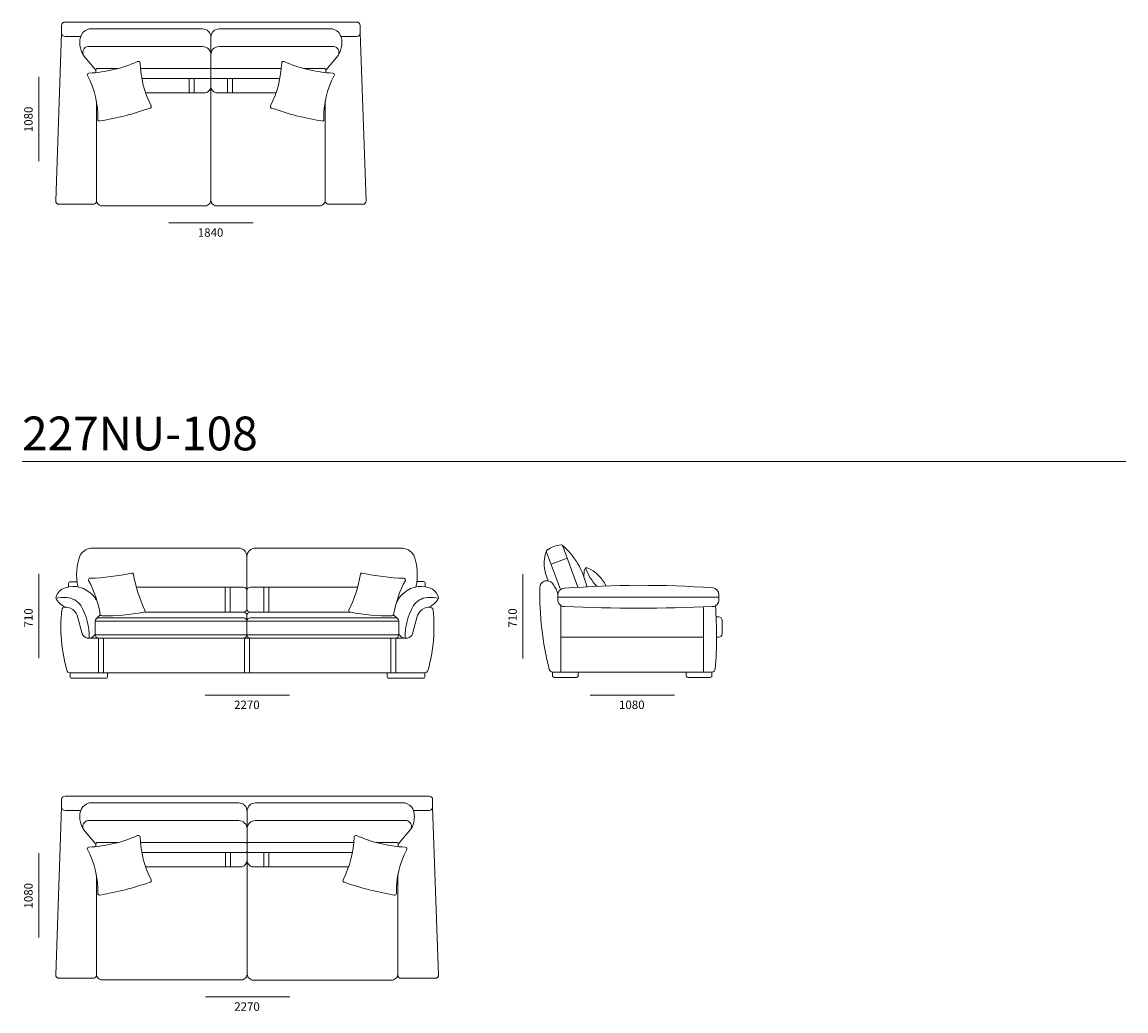
# Model space of a CAD drawing. Units: millimetres. Extents: x -6000 to 26020, y -6020 to 26000.
# Drawn here: x 7417 to 13961, y 4260 to 10121 of the extents above; entities that cross this region are included whole.
import ezdxf

# ---------------------------------------------------------------- set-up
doc = ezdxf.new("R2010")
doc.units = ezdxf.units.MM
doc.header["$MEASUREMENT"] = 0
for name, color, linetype, lineweight in [('Аннотация - Общий_Ном._пера__1_Ном._пера__7', 7, 'Continuous', 18), ('Аннотация - Общий_Ном._пера__252_Ном._пера__7', 7, 'Continuous', 18), ('Аннотация - Текст_Ном._пера__1_Ном._пера__7', 7, 'Continuous', 18)]:
    doc.layers.add(name, color=color, linetype=linetype, lineweight=lineweight)

msp = doc.modelspace()

# ---------------------------------------------------------------- linework, layer by layer
at = {"layer": 'Аннотация - Общий_Ном._пера__1_Ном._пера__7', "linetype": 'Continuous', "flags": 128}
for points in [[(7516.6, 9297.2), (7516.6, 9797.2)], [(8288.2, 8930.9), (8788.2, 8930.9)], [(7417.4, 7515.7), (13960.9, 7515.7)], [(7516.6, 6350.1), (7516.6, 6850.1)], [(10386.6, 6349.5), (10386.6, 6849.5)], [(8503.2, 6131.7), (9003.2, 6131.7)], [(10785.1, 6131.7), (11285.1, 6131.7)], [(7516.6, 4695.8), (7516.6, 5195.8)], [(8504, 4343.3), (9004, 4343.3)]]:
    msp.add_lwpolyline(points, dxfattribs=at)
at = {"layer": 'Аннотация - Общий_Ном._пера__252_Ном._пера__7', "linetype": 'Continuous', "flags": 128}
for points in [[(7768.4, 10036.2), (7671.9, 10036.2, -0.414214), (7651.9, 10056.2), (7651.9, 10100.8, -0.414214), (7671.9, 10120.8), (8185.1, 10120.8)], [(7782.1, 9923, -0.24599), (7768.9, 10046.1, -0.199986), (7815.8, 10080.5), (8340.6, 10080.5)], [(8536.4, 9923), (8536.4, 10030.5, 0.414214), (8486.4, 10080.5), (8174.4, 10080.5)], [(9304.8, 10036.2), (9401.3, 10036.2, 0.414214), (9421.3, 10056.2), (9421.3, 10100.8, 0.414214), (9401.3, 10120.8), (8185.1, 10120.8)], [(8536.4, 9923), (8536.4, 10030.5, -0.414214), (8586.4, 10080.5), (8898.5, 10080.5)], [(9290.8, 9923, 0.24599), (9303.9, 10046.1, 0.199986), (9257, 10080.5), (8732.3, 10080.5)], [(7651.9, 10056.2), (7616.6, 9061.8, 0.429218), (7636.6, 9040.8), (7838.2, 9040.8, 0.392167), (7858.1, 9059.3), (7858.1, 9652.7)], [(9421.3, 10056.2), (9456.6, 9061.8, -0.429218), (9436.6, 9040.8), (9234.7, 9040.8, -0.392167), (9214.8, 9059.3), (9214.8, 9653.2)], [(7855.2, 9835.9), (7782.1, 9923, -0.527026), (7807, 9975.9), (8252.9, 9975.9)], [(8536.4, 9835.9), (8536.4, 9925.9, 0.414214), (8486.4, 9975.9), (8086.7, 9975.9)], [(8536.4, 9835.9), (8536.4, 9925.9, -0.414214), (8586.4, 9975.9), (8986.2, 9975.9)], [(9217.6, 9835.9), (9290.8, 9923, 0.527026), (9265.9, 9975.9), (8819.9, 9975.9)], [(7987.5, 9845.9), (7865.2, 9845.9, 0.414214), (7855.2, 9835.9), (7855.2, 9821.4)], [(8127.3, 9786.4), (8526.4, 9786.4, 0.414214), (8536.4, 9796.4), (8536.4, 9835.9, 0.414214), (8526.4, 9845.9), (8118.8, 9845.9)], [(8945.6, 9786.4), (8546.4, 9786.4, -0.414214), (8536.4, 9796.4), (8536.4, 9835.9, -0.414214), (8546.4, 9845.9), (8954.1, 9845.9)], [(9085.4, 9845.9), (9207.6, 9845.9, -0.414214), (9217.6, 9835.9), (9217.6, 9821.4)], [(8536.4, 9796.4), (8536.4, 9740.9, -0.414214), (8496.4, 9700.9), (8150.1, 9700.9)], [(8536.4, 9796.4), (8536.4, 9740.9, 0.414214), (8576.4, 9700.9), (8922.8, 9700.9)], [(7858.1, 9071, 0.414831), (7891, 9030.9), (8503.9, 9030.9, 0.414214), (8536.4, 9070.9)], [(8536.4, 9070.9, 0.414831), (8569.3, 9030.8), (9182.2, 9030.8, 0.414214), (9214.7, 9070.8)], [(7749, 6773.3, -0.147734), (7762.2, 6960.4, -0.266513), (7837.2, 7003.3), (8700.6, 7003.3, -0.414214), (8750.6, 6953.3), (8750.6, 6752)], [(9752.2, 6773.3, 0.147734), (9739, 6960.4, 0.266513), (9664, 7003.3), (8800.6, 7003.3, 0.414214), (8750.6, 6953.3), (8750.6, 6752)], [(10610, 6757.4), (10525.9, 6979.7, -0.336809), (10529.4, 6991.3, -0.140536), (10613.5, 7021.8, -0.335881), (10623.6, 7015.2), (10711.5, 6771.1)], [(10619.7, 7020.2, -0.16644), (10764.7, 6773.9)], [(10536.7, 6809, -0.205766), (10525.7, 6986.1)], [(10747.6, 6834.8, -0.082155), (10753.1, 6879.2, -0.439612), (10766.4, 6885.7, -0.1961), (10878.6, 6778.9)], [(10758, 6885.2, 0.09864), (10823.7, 6776.7)], [(11527.5, 6660.9, -0.038906), (11526.5, 6288.6, -0.414214), (11506.5, 6268.6), (10561.9, 6268.6, -0.344726), (10542.5, 6283.7, -0.06577), (10486.6, 6770.7, -0.310752), (10515.3, 6808.8, -0.071072), (10529.7, 6810, -0.260699), (10567.9, 6785.3, -0.070271), (10593.7, 6730.5)], [(7673.6, 6653.1, -0.166652), (7616.6, 6706.8, -0.205435), (7652.2, 6758.8, -0.310208), (7820.6, 6738.5, -0.086384), (7862.3, 6689.5)], [(7693.5, 6773.2), (7693.5, 6794, -0.414214), (7703.5, 6804), (7743.8, 6804)], [(8094.5, 6772), (8730.6, 6772, -0.414214), (8750.6, 6752), (8750.6, 6643.5, -0.414214), (8730.6, 6623.5), (8145.9, 6623.5)], [(9406.7, 6772), (8770.6, 6772, 0.414214), (8750.6, 6752), (8750.6, 6643.5, 0.414214), (8770.6, 6623.5), (9364, 6623.5)], [(9829.6, 6653.1, 0.166652), (9886.6, 6706.8, 0.205435), (9851, 6758.8, 0.310208), (9682.6, 6738.5, 0.128019), (9635.1, 6676.3)], [(9807.8, 6773.5), (9807.8, 6794.3, 0.414214), (9797.8, 6804.3), (9757.6, 6804.3)], [(7616.6, 6706.8, -0.04148), (7683, 6710.3, -0.227126), (7765.7, 6662.3, -0.140822), (7814.6, 6469.9)], [(9886.6, 6706.8, 0.04148), (9820.2, 6710.3, 0.227126), (9737.5, 6662.3, 0.140822), (9688.6, 6469.9)], [(9308.8, 6263.7), (7702.3, 6263.7, -0.372129), (7682.6, 6280.9, -0.094468), (7652.6, 6635.4, -0.374427), (7673.6, 6653.1, -0.119333), (7704.3, 6646.4, -0.206578), (7744.9, 6605.1), (7774.3, 6494.8, 0.260227), (7804.1, 6469.9), (8985.6, 6469.9)], [(8730.6, 6623.5, -0.414214), (8750.6, 6603.5), (8750.6, 6601.3)], [(8770.6, 6623.5, 0.414214), (8750.6, 6603.5), (8750.6, 6601.3)], [(9308.8, 6263.7), (9804.2, 6263.7, 0.372129), (9823.9, 6280.9, 0.094468), (9854.1, 6635.4, 0.374427), (9832.9, 6653.1, 0.119333), (9802.2, 6646.4, 0.206578), (9761.7, 6605.1), (9732.2, 6494.8, -0.260227), (9702.4, 6469.9), (9308.8, 6469.9)], [(11531.6, 6594.8), (11546.6, 6594.8, -0.414214), (11566.6, 6574.8), (11566.6, 6494.7, -0.414214), (11546.6, 6474.7), (11535.2, 6474.7)], [(7850.4, 6496.3, -0.358784), (7814.6, 6469.9)], [(9650.7, 6496.3, 0.358784), (9688.6, 6469.9)], [(7768.4, 5448.6), (7671.9, 5448.6, -0.414214), (7651.9, 5468.6), (7651.9, 5513.2, -0.414214), (7671.9, 5533.2), (8615.1, 5533.2)], [(9734.8, 5448.6), (9831.3, 5448.6, 0.414214), (9851.3, 5468.6), (9851.3, 5513.2, 0.414214), (9831.3, 5533.2), (8615.1, 5533.2)], [(7651.9, 5468.6), (7616.6, 4474.2, 0.429218), (7636.6, 4453.2), (7838.2, 4453.2, 0.392167), (7858.1, 4471.7), (7858.1, 5065.1)], [(7782.1, 5335.4, -0.24599), (7768.9, 5458.5, -0.199986), (7815.8, 5492.9), (8340.6, 5492.9)], [(8751.4, 5335.4), (8751.4, 5442.9, 0.414214), (8701.4, 5492.9), (8340.6, 5492.9)], [(8751.4, 5335.4), (8751.4, 5442.9, -0.414214), (8801.4, 5492.9), (9162.3, 5492.9)], [(9720.8, 5335.4, 0.24599), (9733.9, 5458.5, 0.199986), (9687, 5492.9), (9162.3, 5492.9)], [(9851.3, 5468.6), (9886.6, 4474.2, -0.429218), (9866.6, 4453.2), (9664.7, 4453.2, -0.392167), (9644.8, 4471.7), (9644.8, 5065.6)], [(7855.2, 5248.3), (7782.1, 5335.4, -0.527026), (7807, 5388.3), (8252.9, 5388.3)], [(8751.4, 5248.3), (8751.4, 5338.3, 0.414214), (8701.4, 5388.3), (8252.9, 5388.3)], [(8751.4, 5248.3), (8751.4, 5338.3, -0.414214), (8801.4, 5388.3), (9249.9, 5388.3)], [(9647.6, 5248.3), (9720.8, 5335.4, 0.527026), (9695.9, 5388.3), (9249.9, 5388.3)], [(7987.5, 5258.3), (7865.2, 5258.3, 0.414214), (7855.2, 5248.3), (7855.2, 5233.8)], [(8127.3, 5198.8), (8741.4, 5198.8, 0.414214), (8751.4, 5208.8), (8751.4, 5248.3, 0.414214), (8741.4, 5258.3), (8118.8, 5258.3)], [(9375.6, 5198.8), (8761.4, 5198.8, -0.414214), (8751.4, 5208.8), (8751.4, 5248.3, -0.414214), (8761.4, 5258.3), (9384.1, 5258.3)], [(9515.4, 5258.3), (9637.6, 5258.3, -0.414214), (9647.6, 5248.3), (9647.6, 5233.8)], [(8751.4, 5208.8), (8751.4, 5153.3, -0.414214), (8711.4, 5113.3), (8150.1, 5113.3)], [(8751.4, 5208.8), (8751.4, 5153.3, 0.414214), (8791.4, 5113.3), (9353.6, 5113.3)], [(7858.1, 4483.4, 0.414831), (7891, 4443.3), (8718.9, 4443.3, 0.414214), (8751.4, 4483.3)], [(8751.4, 4483.3, 0.414831), (8784.3, 4443.2), (9612.2, 4443.2, 0.414214), (9644.7, 4483.2)]]:
    msp.add_lwpolyline(points, format="xyb", dxfattribs=at)
for points in [[(7813.4, 9818.3, 0.092969), (8102.5, 9886.9, -0.528879), (8116.6, 9878.2, 0.105244), (8182.2, 9624.3, -0.533443), (8174, 9609.8, -0.041259), (7880.4, 9534.5, -0.556958), (7866.2, 9543.9, 0.132736), (7805.1, 9803.5, -0.552248)], [(9259.4, 9818.3, -0.092969), (8970.4, 9886.9, 0.528879), (8956.3, 9878.2, -0.105244), (8890.7, 9624.3, 0.533443), (8898.9, 9609.8, 0.041259), (9192.5, 9534.5, 0.556958), (9206.6, 9543.9, -0.132736), (9267.7, 9803.5, 0.552248)], [(8145.9, 6636.2, -0.073633), (8077.7, 6848.7, 0.361082), (8067, 6855.5, -0.046994), (7820, 6824.4, 0.475352), (7811.8, 6811.2, -0.081754), (7881.3, 6608.2, 0.345183), (7891.6, 6601.5, 0.053246), (8137.2, 6623.2, 0.480801)], [(9355.3, 6636.2, 0.073633), (9423.4, 6848.7, -0.361082), (9434.2, 6855.5, 0.046994), (9681.2, 6824.4, -0.475352), (9689.4, 6811.2, 0.081754), (9619.9, 6608.2, -0.345183), (9609.5, 6601.5, -0.053246), (9364, 6623.2, -0.480801)], [(10633.3, 6764.9, -0.037846), (11511.6, 6766.9, -0.393034), (11548.6, 6727), (11548.6, 6696.2, -0.414214), (11508.6, 6656.2, -0.020445), (10633.3, 6656.2, -0.414214), (10593.3, 6696.2), (10593.3, 6724.9, -0.414214)], [(7870.4, 6590), (8730.6, 6590, -0.414214), (8750.6, 6570), (8750.6, 6489.9, -0.414214), (8730.6, 6469.9), (7870.4, 6469.9, -0.414214), (7850.4, 6489.9), (7850.4, 6570, -0.414214)], [(8770.6, 6590), (9630.7, 6590, -0.414214), (9650.7, 6570), (9650.7, 6489.9, -0.414214), (9630.7, 6469.9), (8770.6, 6469.9, -0.414214), (8750.6, 6489.9), (8750.6, 6570, -0.414214)], [(7702.3, 6263.7), (7924.2, 6263.7), (7924.2, 6241.7, -0.414214), (7914.2, 6231.7), (7712.3, 6231.7, -0.414214), (7702.3, 6241.7)], [(9582.3, 6263.7), (9804.2, 6263.7), (9804.2, 6241.7, -0.414214), (9794.2, 6231.7), (9592.3, 6231.7, -0.414214), (9582.3, 6241.7)], [(10561.9, 6268.6), (10713.8, 6268.6), (10713.8, 6246.6, -0.414214), (10703.8, 6236.6), (10571.9, 6236.6, -0.414214), (10561.9, 6246.6)], [(11354.6, 6268.6), (11506.5, 6268.6), (11506.5, 6246.6, -0.414214), (11496.5, 6236.6), (11364.6, 6236.6, -0.414214), (11354.6, 6246.6)], [(7813.4, 5230.7, 0.092969), (8102.5, 5299.3, -0.528879), (8116.6, 5290.6, 0.105244), (8182.2, 5036.7, -0.533443), (8174, 5022.2, -0.041259), (7880.4, 4946.9, -0.556958), (7866.2, 4956.3, 0.132736), (7805.1, 5216, -0.552248)], [(9689.4, 5230.7, -0.092969), (9400.4, 5299.3, 0.528879), (9386.3, 5290.6, -0.105244), (9320.7, 5036.7, 0.533443), (9328.9, 5022.2, 0.041259), (9622.5, 4946.9, 0.556958), (9636.6, 4956.3, -0.132736), (9697.7, 5216, 0.552248)]]:
    msp.add_lwpolyline(points, format="xyb", close=True, dxfattribs=at)
for points in [[(8407.4, 9786.4), (8407.4, 9700.9)], [(8437.4, 9786.4), (8437.4, 9700.9)], [(8635.5, 9786.4), (8635.5, 9700.9)], [(8665.5, 9786.4), (8665.5, 9700.9)], [(8536.4, 9070.9), (8536.4, 9740.9)], [(10553.4, 6908.4), (10648.2, 6943.4)], [(8620.6, 6772), (8620.6, 6623.5)], [(8650.6, 6772), (8650.6, 6623.5)], [(8850.6, 6772), (8850.6, 6623.5)], [(8880.6, 6772), (8880.6, 6623.5)], [(11548.6, 6711.6), (10593.3, 6711.6)], [(10611.9, 6662.4), (10611.9, 6268.6)], [(11456.5, 6651.9), (11456.5, 6268.6)], [(7850.4, 6570), (8750.6, 6570)], [(7856.3, 6584.1), (7881.3, 6608.2)], [(8750.6, 6601.3), (8750.6, 6570)], [(8750.6, 6570), (9650.7, 6570)], [(9644.9, 6584.1), (9619.9, 6608.2)], [(7850.4, 6489.9), (8750.6, 6489.9)], [(8750.6, 6489.9), (9650.7, 6489.9)], [(7870.4, 6469.9), (7870.4, 6263.7)], [(7900.4, 6469.9), (7900.4, 6263.7)], [(8736.3, 6469.9), (8736.3, 6263.7)], [(8766.3, 6469.9), (8766.3, 6263.7)], [(9603.1, 6469.9), (9603.1, 6263.7)], [(9633.1, 6469.9), (9633.1, 6263.7)], [(10611.9, 6476.1), (11456.5, 6476.1)], [(8622.4, 5198.8), (8622.4, 5113.3)], [(8652.4, 5198.8), (8652.4, 5113.3)], [(8850.5, 5198.8), (8850.5, 5113.3)], [(8880.5, 5198.8), (8880.5, 5113.3)], [(8751.4, 4483.3), (8751.4, 5153.3)]]:
    msp.add_lwpolyline(points, dxfattribs=at)

# ---------------------------------------------------------------- texts
at = {"layer": 'Аннотация - Текст_Ном._пера__1_Ном._пера__7', "linetype": 'Continuous', "char_height": 50, "attachment_point": 1, "rotation": 90}
for s, insert in [('\\A1;{\\Ftxt.shx;1080}', (7429.9, 9468.3)), ('\\A1;{\\Ftxt.shx;710}', (7429.9, 6532.6)), ('\\A1;{\\Ftxt.shx;710}', (10299.9, 6532.4)), ('\\A1;{\\Ftxt.shx;1080}', (7429.9, 4866.9))]:
    msp.add_mtext(s, dxfattribs=dict(at, insert=insert))
at = {"layer": 'Аннотация - Текст_Ном._пера__1_Ном._пера__7', "linetype": 'Continuous', "attachment_point": 1}
for s, insert, char_height in [('\\A1;{\\Ftxt.shx;1840}', (8459.3, 8898.5), 50), ('\\A1;{\\Ftxt.shx;227NU-108}', (7417.4, 7782.6), 200), ('\\A1;{\\Ftxt.shx;2270}', (8674.3, 6099.3), 50), ('\\A1;{\\Ftxt.shx;1080}', (10956.2, 6099.3), 50), ('\\A1;{\\Ftxt.shx;2270}', (8675.2, 4310.9), 50)]:
    msp.add_mtext(s, dxfattribs=dict(at, insert=insert, char_height=char_height))

doc.saveas('drawing.dxf')
